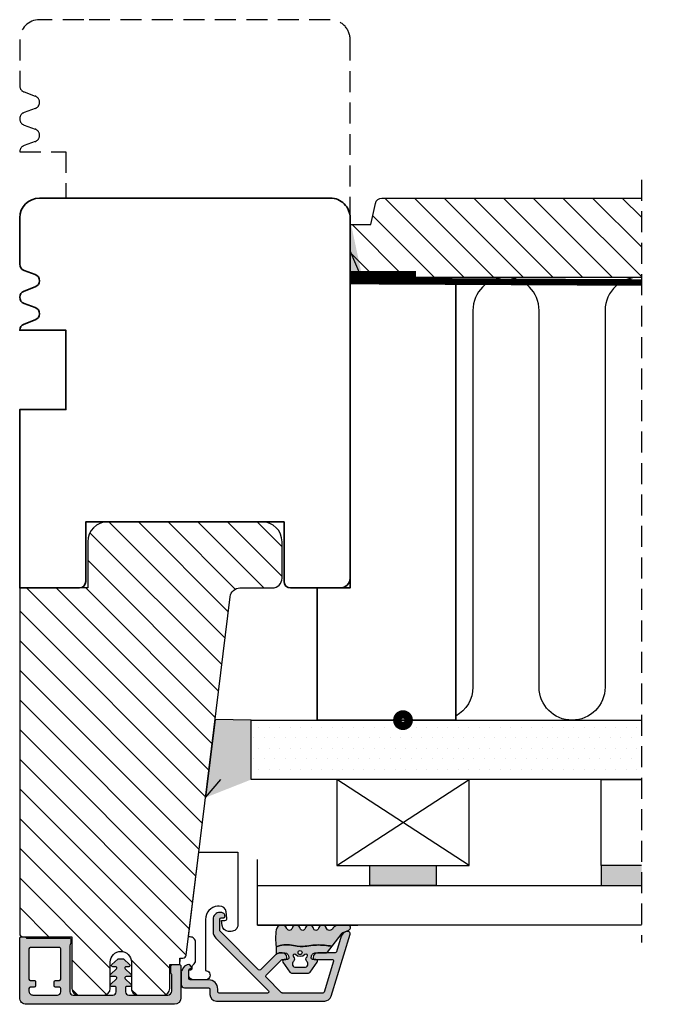
# Model space of a CAD drawing. Units: millimetres. Extents: x -381 to 544, y 156 to 767.
# Drawn here: x -303 to -207, y 156 to 305 of the extents above; entities that cross this region are included whole.
import ezdxf

# ---------------------------------------------------------------- set-up
doc = ezdxf.new("R2010")
doc.units = ezdxf.units.MM
doc.header["$LTSCALE"] = 0.5
doc.linetypes.add('DASHED2', pattern=[9.524999999999999, 6.35, -3.175])
for name, color, linetype in [('1', 7, 'Continuous'), ('2', 4, 'Continuous'), ('GLAS', 3, 'Continuous'), ('ICTEXT', 7, 'Continuous'), ('PRODDIM', 7, 'Continuous'), ('SKR', 6, 'Continuous')]:
    doc.layers.add(name, color=color, linetype=linetype)
doc.layers.add('hjælpelinie', color=5, linetype='Continuous', plot=False)

# ---------------------------------------------------------------- blocks, each defined once
blk = doc.blocks.new('CBF2501')
at = {"layer": 'SKR'}
h = blk.add_hatch(color=9, dxfattribs=at)
h.dxf.hatch_style = 1
edge = h.paths.add_edge_path()
edge.add_arc((8.30000000000669, 8.099999999990448), 0.5, 270.0000000829594, 360)
edge.add_line((8.80000000000669, 8.099999999990448), (8.800000000010783, 14.09999999984413))
edge.add_arc((8.300000000010613, 14.0999999998443), 0.5000000000001705, 359.9999999999804, 449.9999999999349)
edge.add_line((8.300000000011181, 14.59999999984447), (7.706738853748021, 14.59999999984493))
edge.add_arc((7.706738853746458, 14.39999999984468), 0.2000000000002444, 89.99999999955217, 180.0000000000082)
edge.add_line((7.506738853746214, 14.39999999984466), (7.506738853746725, 13.89999999999077))
edge.add_arc((7.306738853747055, 13.89999999999107), 0.1999999999996707, 222.1630009892593, 359.999999999915, ccw=False)
edge.add_line((7.15849121206108, 13.76575158571956), (6.33529637569066, 14.65320888861084))
edge.add_arc((6.206738853747023, 14.49999999999211), 0.200000000000184, 49.99999999767714, 179.9999999999949)
edge.add_line((6.006738853746839, 14.49999999999213), (6.006738853746725, 13.89999999984639))
edge.add_arc((5.806738853747387, 13.89999999984648), 0.1999999999993385, 222.1630009894978, 359.99999999997306, ccw=False)
edge.add_line((5.658491212062216, 13.76575158557458), (4.853369426879937, 14.63372496977033))
edge.add_arc((4.70673885374795, 14.49771219454951), 0.2000000000007139, 42.84863474906473, 179.9999999999985)
edge.add_line((4.506738853747237, 14.49771219454951), (4.506738853746953, 14.09999999970092))
edge.add_arc((4.306738853748628, 14.09999999970123), 0.1999999999983251, 222.163000989133, 359.99999999990894, ccw=False)
edge.add_line((4.158491212063353, 13.96575158543095), (3.353369426878288, 14.83372496962577))
edge.add_arc((3.500000000010207, 14.96973774484385), 0.1999999999987983, 180.0000000000051, 222.8486347485014, ccw=False)
edge.add_line((3.300000000011408, 14.96973774484383), (3.300000000011863, 15.63026225484987))
edge.add_arc((3.500000000011503, 15.63026225484982), 0.1999999999996396, 137.1513652507547, 179.9999999999857, ccw=False)
edge.add_line((3.353369426880732, 15.76627503007038), (4.158491212064035, 16.63424841426516))
edge.add_arc((4.306738853748948, 16.4999999999931), 0.1999999999992533, -1.0231815394945443e-12, 137.8369990104191, ccw=False)
edge.add_line((4.506738853748203, 16.4999999999931), (4.506738853748431, 16.10228780543617))
edge.add_arc((4.706738853749123, 16.10228780543633), 0.2000000000006921, 180.0000000000468, 317.1513652508789)
edge.add_line((4.85336942688096, 15.96627503021537), (5.658491212064206, 16.83424841440936))
edge.add_arc((5.806738853749978, 16.70000000013775), 0.1999999999995878, 0, 137.8369990106802, ccw=False)
edge.add_line((6.006738853749567, 16.70000000013775), (6.006738853748431, 16.09999999999173))
edge.add_arc((6.206738853749172, 16.09999999999163), 0.2000000000007418, 179.9999999999735, 310.0000000018528)
edge.add_line((6.335296375691911, 15.94679111137143), (7.158491212064206, 16.83424841426271))
edge.add_arc((7.306738853749986, 16.69999999999018), 0.2000000000002065, 1.0231815394945443e-12, 137.8369990104879, ccw=False)
edge.add_line((7.506738853750193, 16.69999999999019), (7.506738853748487, 16.19999999984453))
edge.add_arc((7.70673885374859, 16.19999999984467), 0.2000000000001023, 180.0000000000407, 270.0000000001465)
edge.add_line((7.706738853749101, 15.99999999984457), (8.300000000012147, 15.99999999984411))
edge.add_arc((8.300000000012545, 16.49999999984417), 0.5000000000000568, 269.9999999999544, 359.9999999999935)
edge.add_line((8.800000000012602, 16.49999999984411), (8.800000000016581, 22.39999999999347))
edge.add_arc((8.200000000016004, 22.39999999999366), 0.600000000000577, 359.9999999999823, 449.9999999999362)
edge.add_line((8.200000000016672, 22.99999999999423), (5.712249900176204, 22.99999999999568))
edge.add_arc((5.712249900390009, 22.7999999990518), 0.2000000009438843, 90.00000006125059, 141.3178123949033)
edge.add_arc((5.400000000017413, 23.04999999999646), 0.1999999999998959, 269.9999999999636, 321.3178125679133, ccw=False)
edge.add_line((5.400000000017286, 22.84999999999656), (4.400000000017229, 22.84999999999733))
edge.add_arc((4.400000000017542, 23.04999999999729), 0.1999999999999602, 179.999999999943, 269.9999999999104, ccw=False)
edge.add_line((4.200000000017582, 23.04999999999749), (4.200000000018491, 24.19999999999698))
edge.add_arc((4.400000000018338, 24.19999999999695), 0.1999999999998465, 89.9999999999593, 179.9999999999918, ccw=False)
edge.add_line((4.40000000001848, 24.3999999999968), (9.200000000018605, 24.39999999999316))
edge.add_arc((9.200000000017482, 23.39999999999272), 1.000000000000441, -2.029310053330846e-11, 89.99999999993571, ccw=False)
edge.add_line((10.20000000001792, 23.39999999999236), (10.20000000000087, 0.999999999993495))
edge.add_arc((9.20000000000087, 0.999999999993495), 1, -90.00000000004229, 0, ccw=False)
edge.add_line((9.20000000000013, -6.505018745883717e-12), (0.2000000000001307, -1.385558334732195e-13))
edge.add_arc((0.2000000000002728, 0.2000000000001059), 0.2000000000002444, 179.9999999999918, 269.9999999999593, ccw=False)
edge.add_line((2.842170943040401e-14, 0.2000000000001343), (2.842170943040401e-14, 0.8000000000005549))
edge.add_arc((0.1999999999998351, 0.8000000000003078), 0.1999999999998067, 119.9999999844475, 179.9999999999292, ccw=False)
edge.add_arc((-6.940865937554719e-10, 1.146410161915559), 0.2000000006948427, 300.0000001302059, 359.999999946668)
edge.add_line((0.200000000000756, 1.146410161729396), (0.2000000000058719, 7.549999999995951))
edge.add_arc((0.4000000000060879, 7.549999999995894), 0.200000000000216, 89.99999999993491, 179.9999999999837, ccw=False)
edge.add_line((0.4000000000063153, 7.74999999999611), (0.9000000000067132, 7.749999999996167))
edge.add_arc((0.9000000000060735, 7.549999999995842), 0.2000000000003244, 51.78678941995469, 89.99999999981668, ccw=False)
edge.add_arc((1.333012700730337, 8.100000000915879), 0.5000000000000762, 231.7867894199598, 269.9999999999542)
edge.add_line((1.333012700729938, 7.600000000915802), (8.300000000730648, 7.600000000910544))
edge = h.paths.add_edge_path(flags=16)
edge.add_line((8.800000000001575, 1.999999999993779), (8.800000000004815, 5.699999999990414))
edge.add_arc((8.300000000004644, 5.699999999990641), 0.5000000000001705, 359.999999999974, 449.9999999999283)
edge.add_line((8.30000000000527, 6.199999999990812), (7.800000000006122, 6.19999999999121))
edge.add_arc((7.800000000005994, 5.999999999990496), 0.2000000000007134, 89.99999999996336, 180.0000000000041)
edge.add_line((7.600000000005281, 5.999999999990482), (7.600000000004769, 5.399999999992534))
edge.add_arc((7.400000000004368, 5.39999999999235), 0.2000000000004007, -89.99999999986568, 5.292122295941226e-11, ccw=False)
edge.add_line((7.400000000004837, 5.199999999991949), (6.80000000000453, 5.199999999992858))
edge.add_arc((6.800000000004658, 5.399999999993145), 0.2000000000002871, 180.0000000000122, 269.9999999999634, ccw=False)
edge.add_line((6.600000000004371, 5.399999999993103), (6.600000000005679, 5.999999999991818))
edge.add_arc((6.400000000005576, 5.999999999991704), 0.2000000000001023, 3.256887993816975e-11, 89.99999999998371)
edge.add_line((6.400000000005633, 6.199999999991807), (1.800000000005667, 6.199999999995303))
edge.add_arc((1.800000000005497, 5.999999999995485), 0.1999999999998181, 89.99999999995114, 180)
edge.add_line((1.600000000005679, 5.999999999995485), (1.60000000000278, 1.599999999999145))
edge.add_arc((1.800000000002896, 1.599999999998847), 0.2000000000001165, 179.9999999999145, 269.9999999997354)
edge.add_line((1.800000000001972, 1.39999999999873), (6.400000000001938, 1.39999999999478))
edge.add_arc((6.400000000001612, 1.599999999995493), 0.2000000000007134, 270.0000000000936, 360.0000000000122)
edge.add_line((6.600000000002325, 1.599999999995536), (6.600000000001984, 2.199999999994393))
edge.add_arc((6.800000000002186, 2.199999999994322), 0.2000000000002018, 89.99999999993082, 179.9999999999797, ccw=False)
edge.add_line((6.800000000002427, 2.399999999994524), (7.400000000002677, 2.399999999994495))
edge.add_arc((7.400000000002109, 2.199999999994223), 0.2000000000002728, 8.185452315956354e-12, 89.99999999983709, ccw=False)
edge.add_line((7.600000000002382, 2.199999999994251), (7.60000000000187, 1.599999999995536))
edge.add_arc((7.800000000002655, 1.59999999999545), 0.2000000000007844, 179.9999999999756, 269.9999999999349)
edge.add_line((7.800000000002427, 1.399999999994666), (8.20000000000121, 1.39999999999387))
edge.add_arc((8.200000000001666, 1.999999999993779), 0.599999999999909, 269.9999999999566, 360)
at = {"layer": '1'}
blk.add_lwpolyline([(8.300000000730648, 7.599999999990448, 0.4142135619490104), (8.80000000000669, 8.099999999990448), (8.800000000010783, 14.09999999984413, 0.4142135623728619), (8.300000000011181, 14.59999999984447), (7.706738853748021, 14.59999999984493, 0.4142135623754259), (7.506738853746214, 14.39999999984466), (7.506738853746725, 13.89999999999077, -0.686234292827345), (7.15849121206108, 13.76575158571956), (6.33529637569066, 14.65320888861084, 0.6370702608217136), (6.006738853746839, 14.49999999999213), (6.006738853746725, 13.89999999984639, -0.6862342928261862), (5.658491212062216, 13.76575158557458), (4.853369426879937, 14.63372496977033, 0.6818428371805951), (4.506738853747237, 14.49771219454951), (4.506738853746953, 14.09999999970092, -0.6862342928281163), (4.158491212063353, 13.96575158543095), (3.353369426878288, 14.83372496962577, -0.1891717559938138), (3.300000000011408, 14.96973774484383), (3.300000000011863, 15.63026225484987, -0.189171755997135), (3.353369426880732, 15.76627503007038), (4.158491212064035, 16.63424841426516, -0.68623429282583), (4.506738853748203, 16.4999999999931), (4.506738853748431, 16.10228780543617, 0.6818428371799506), (4.85336942688096, 15.96627503021537), (5.658491212064206, 16.83424841440936, -0.6862342928275023), (6.006738853749567, 16.70000000013775), (6.006738853748431, 16.09999999999173, 0.6370702608190195), (6.335296375691911, 15.94679111137143), (7.158491212064206, 16.83424841426271, -0.6862342928262626), (7.506738853750193, 16.69999999999019), (7.506738853748487, 16.19999999984453, 0.414213562373636), (7.706738853749101, 15.99999999984457), (8.300000000012147, 15.99999999984411, 0.4142135623732948), (8.800000000012602, 16.49999999984411), (8.800000000016581, 22.39999999999347, 0.4142135623728591), (8.200000000016672, 22.99999999999423), (5.712249900176204, 22.99999999999568, 0.2277350763154354), (5.556124950023985, 22.92500000005484, -0.2277350773907691), (5.400000000017286, 22.84999999999656), (4.400000000017229, 22.84999999999733, -0.4142135623729286), (4.200000000017582, 23.04999999999749), (4.200000000018491, 24.19999999999698, -0.4142135623732615), (4.40000000001848, 24.3999999999968), (9.200000000018605, 24.39999999999316, -0.4142135623728703), (10.20000000001792, 23.39999999999236), (10.20000000000087, 0.999999999993495, -0.4142135623733115), (9.20000000000013, -6.505018745883717e-12), (0.2000000000001307, -1.385558334732195e-13, -0.4142135623729286), (2.842170943040401e-14, 0.2000000000001343), (2.842170943040401e-14, 0.8000000000005549, -0.2679491925035243), (0.100000000046947, 0.9732050807841723, 0.2679491915727903), (0.200000000000756, 1.146410161729396), (0.2000000000058719, 7.549999999995951, -0.4142135623733448), (0.4000000000063153, 7.74999999999611), (0.9000000000067132, 7.749999999996167, -0.1682991168089164), (1.02371791449886, 7.707142857401724, 0.168299116809511), (1.333012700729938, 7.600000000915802), (8.300000000730648, 7.600000000910544)], format="xyb", dxfattribs=at)
blk.add_lwpolyline([(8.800000000001575, 1.999999999993779), (8.800000000004815, 5.699999999990414, 0.4142135623728619), (8.30000000000527, 6.199999999990812), (7.800000000006122, 6.19999999999121, 0.4142135623733031), (7.600000000005281, 5.999999999990482), (7.600000000004769, 5.399999999992534, -0.4142135623726788), (7.400000000004837, 5.199999999991949), (6.80000000000453, 5.199999999992858, -0.4142135623728454), (6.600000000004371, 5.399999999993103), (6.600000000005679, 5.999999999991818, 0.4142135623728453), (6.400000000005633, 6.199999999991807), (1.800000000005667, 6.199999999995303, 0.4142135623733448), (1.600000000005679, 5.999999999995485), (1.60000000000278, 1.599999999999145, 0.4142135623721793), (1.800000000001972, 1.39999999999873), (6.400000000001938, 1.39999999999478, 0.4142135623726788), (6.600000000002325, 1.599999999995536), (6.600000000001984, 2.199999999994393, -0.4142135623733448), (6.800000000002427, 2.399999999994524), (7.400000000002677, 2.399999999994495, -0.414213562372221), (7.600000000002382, 2.199999999994251), (7.60000000000187, 1.599999999995536, 0.4142135623728869), (7.800000000002427, 1.399999999994666), (8.20000000000121, 1.39999999999387, 0.4142135623733169)], format="xyb", close=True, dxfattribs=at)
blk = doc.blocks.new('2522-2010 i Frame')
at = {"layer": 'SKR'}
h = blk.add_hatch(color=8, dxfattribs=at)
h.dxf.hatch_style = 1
edge = h.paths.add_edge_path()
edge.add_line((7.300000000001432, 5.262492682114598), (7.300000000001432, 7.5758259721146))
edge.add_arc((6.800000002254825, 7.575825974130138), 0.4999999977466079, 359.9999997690363, 410.8132763725701)
edge.add_line((7.115924860001428, 7.963371432114613), (5.626773553766775, 9.004353418352899))
edge.add_arc((5.468811126655175, 8.810580682744373), 0.2500000028883983, 50.81327764361491, 180.0000010064517)
edge.add_line((5.218811123766777, 8.810580678352899), (5.200000000004124, 8.319159322126312))
edge.add_arc((5.000000000001801, 8.319159322127948), 0.2000000000023228, 270.00000000045696, 359.9999999995312, ccw=False)
edge.add_line((5.000000000003396, 8.119159322125626), (4.900000000004454, 8.119159322125626))
edge.add_arc((4.897100941633727, 8.816260263755005), 0.6971069698116668, 179.7617233864504, 270.2382766134751, ccw=False)
edge.add_line((4.200000000004351, 8.819159322126637), (4.20000000000141, 9.047229232114603))
edge.add_line((4.20000000000141, 9.047229232114603), (4.20000000000141, 10.40466954016571))
edge.add_arc((4.000000000001458, 10.4046695401656), 0.1999999999999513, 3.205999118916006e-11, 52.00000000001756)
edge.add_line((4.123132295066512, 10.56227169088694), (3.20000000000141, 11.28350168438584))
edge.add_line((3.20000000000141, 11.28350168438584), (3.163779071298336, 10.98972569906714))
edge.add_line((3.163779071298336, 10.98972569906714), (3.128966228007641, 10.69597069071158))
edge.add_line((3.128966228007641, 10.69597069071158), (3.09696955554179, 10.40225763628227))
edge.add_line((3.09696955554179, 10.40225763628227), (3.069197139313189, 10.10860751274235))
edge.add_line((3.069197139313189, 10.10860751274235), (3.047057064734247, 9.815041297054947))
edge.add_line((3.047057064734247, 9.815041297054947), (3.031957417217399, 9.521579966183182))
edge.add_line((3.031957417217399, 9.521579966183182), (3.025306282175052, 9.228244497090216))
edge.add_line((3.025306282175052, 9.228244497090216), (3.028511745019614, 8.935055866739134))
edge.add_line((3.028511745019614, 8.935055866739134), (3.048056276764925, 8.574606322608574))
edge.add_line((3.048056276764925, 8.574606322608574), (3.069644053451697, 8.349197104289402))
edge.add_line((3.069644053451697, 8.349197104289402), (3.105506532185444, 8.05650876790233))
edge.add_line((3.105506532185444, 8.05650876790233), (3.145666927253615, 7.763913235935988))
edge.add_line((3.145666927253615, 7.763913235935988), (3.185209981632568, 7.47135354291828))
edge.add_line((3.185209981632568, 7.47135354291828), (3.21922043829872, 7.178772723377179))
edge.add_line((3.21922043829872, 7.178772723377179), (3.242783040228488, 6.886113811840588))
edge.add_line((3.242783040228488, 6.886113811840588), (3.250982530398289, 6.593319842836465))
edge.add_line((3.250982530398289, 6.593319842836465), (3.247042025592805, 6.429506974232609))
edge.add_line((3.247042025592805, 6.429506974232609), (3.207550856386206, 6.007220781488641))
edge.add_line((3.207550856386206, 6.007220781488641), (3.163029634955905, 5.714150631295141))
edge.add_line((3.163029634955905, 5.714150631295141), (3.112469633625039, 5.421314488519286))
edge.add_line((3.112469633625039, 5.421314488519286), (3.062830987834701, 5.12889995045164))
edge.add_line((3.062830987834701, 5.12889995045164), (3.021073833025895, 4.837094614382792))
edge.add_line((3.021073833025895, 4.837094614382792), (2.994158304639569, 4.546086077603363))
edge.add_line((2.994158304639569, 4.546086077603363), (2.991203225607251, 4.19917183086487))
edge.add_line((2.991203225607251, 4.19917183086487), (3.011549054948915, 3.967171828438339))
edge.add_line((3.011549054948915, 3.967171828438339), (3.059127713003136, 3.679287850413388))
edge.add_line((3.059127713003136, 3.679287850413388), (3.125524548560946, 3.39215888791189))
edge.add_line((3.125524548560946, 3.39215888791189), (3.204466835787741, 3.105533269092675))
edge.add_line((3.204466835787741, 3.105533269092675), (3.289681848849085, 2.819159322114601))
edge.add_line((3.289681848849085, 2.819159322114601), (4.400811543602174, 2.819159322114601))
edge.add_arc((5.400000000001498, 3.483706106471088), 1.200000000000087, 179.9999999999911, 213.6273436604349, ccw=False)
edge.add_line((4.20000000000141, 3.483706106471274), (4.199999999997658, 4.119159322110701))
edge.add_arc((4.903322252004264, 4.006950028094486), 0.7122170426430843, 90.26726643282598, 170.9353228559598, ccw=False)
edge.add_line((4.900000000004454, 4.719159322103565), (5.000000000003396, 4.719159322103565))
edge.add_arc((5.000000000001801, 4.519159322101242), 0.2000000000023228, 4.686739885073621e-10, 89.99999999954298, ccw=False)
edge.add_line((5.200000000004124, 4.519159322102878), (5.218811123766777, 4.027737965876291))
edge.add_arc((5.468811126655175, 4.027737961484817), 0.250000002888398, 179.9999989935483, 309.1867223563852)
edge.add_line((5.626773553766775, 3.833965225876292), (7.115924860001428, 4.874947212114577))
edge.add_arc((6.800000002254825, 5.262492670099052), 0.4999999977466078, 309.18672362743, 360.0000002309637)
edge.add_line((7.300000000001432, 5.26249267211459), (7.300000000001432, 5.262492682114598))
edge = h.paths.add_edge_path(flags=16)
edge.add_line((6.400000000001413, 5.764340760809889), (6.400000000001413, 7.119159321796154))
edge.add_arc((5.899999999682956, 7.119159321796154), 0.5000000003184562, 0, 139.6383721094597)
edge.add_arc((5.173818875826322, 7.863137849953602), 0.5437881107225151, 225.5031352407046, 309.4049251372705, ccw=False)
edge.add_arc((4.639311179581181, 7.31915932748036), 0.2188462120413242, 45.50313524070477, 223.857838303612)
edge.add_arc((3.726204149083261, 6.441750041303021), 1.047491619903594, -43.85783830361203, 43.85783830361203, ccw=False)
edge.add_arc((4.639311179581181, 5.564340755125682), 0.218846212041324, 136.142161696388, 314.4968647592953)
edge.add_arc((5.173818875826322, 5.020362232652436), 0.5437881107225186, 50.595074862729916, 134.4968647592951, ccw=False)
edge.add_arc((5.899999999682956, 5.764340760809889), 0.5000000003184563, 220.3616278905403, 359.9999999999999)
edge = h.paths.add_edge_path(flags=16)
edge.add_arc((4.171936830001414, 6.419159322114595), 0.3, 0, 360)
edge = h.paths.add_edge_path()
edge.add_line((3.289681848849085, 2.819159322114601), (3.204466835787741, 3.105533269092675))
edge.add_line((3.204466835787741, 3.105533269092675), (3.125524548560946, 3.39215888791189))
edge.add_line((3.125524548560946, 3.39215888791189), (3.059127713003136, 3.679287850413388))
edge.add_line((3.059127713003136, 3.679287850413388), (3.011549054948915, 3.967171828438339))
edge.add_line((3.011549054948915, 3.967171828438339), (2.991203225607251, 4.19917183086487))
edge.add_line((2.991203225607251, 4.19917183086487), (2.994158304639569, 4.546086077603363))
edge.add_line((2.994158304639569, 4.546086077603363), (3.021073833025895, 4.837094614382792))
edge.add_line((3.021073833025895, 4.837094614382792), (3.06283098783473, 5.12889995045164))
edge.add_line((3.06283098783473, 5.12889995045164), (3.112469633625039, 5.421314488519286))
edge.add_line((3.112469633625039, 5.421314488519286), (3.163029634955876, 5.714150631295141))
edge.add_line((3.163029634955876, 5.714150631295141), (3.207550856386206, 6.007220781488641))
edge.add_line((3.207550856386206, 6.007220781488641), (3.247042025592805, 6.429506974232609))
edge.add_line((3.247042025592805, 6.429506974232609), (3.250982530398289, 6.593319842836465))
edge.add_line((3.250982530398289, 6.593319842836465), (3.242783040228488, 6.886113811840588))
edge.add_line((3.242783040228488, 6.886113811840588), (3.21922043829872, 7.178772723377179))
edge.add_line((3.21922043829872, 7.178772723377179), (3.185209981632568, 7.47135354291828))
edge.add_line((3.185209981632568, 7.47135354291828), (3.145666927253615, 7.763913235935988))
edge.add_line((3.145666927253615, 7.763913235935988), (3.105506532185444, 8.05650876790233))
edge.add_line((3.105506532185444, 8.05650876790233), (3.069644053451697, 8.349197104289402))
edge.add_line((3.069644053451697, 8.349197104289402), (3.048056276764925, 8.574606322608574))
edge.add_line((3.048056276764925, 8.574606322608574), (3.028511745019614, 8.935055866739134))
edge.add_line((3.028511745019614, 8.935055866739134), (3.025306282175052, 9.228244497090216))
edge.add_line((3.025306282175052, 9.228244497090216), (3.031957417217399, 9.521579966183182))
edge.add_line((3.031957417217399, 9.521579966183182), (3.047057064734247, 9.815041297054947))
edge.add_line((3.047057064734247, 9.815041297054947), (3.069197139313189, 10.10860751274235))
edge.add_line((3.069197139313189, 10.10860751274235), (3.09696955554179, 10.40225763628227))
edge.add_line((3.09696955554179, 10.40225763628227), (3.128966228007641, 10.69597069071158))
edge.add_line((3.128966228007641, 10.69597069071158), (3.163779071298336, 10.98972569906714))
edge.add_line((3.163779071298336, 10.98972569906714), (3.20000000000141, 11.28350168438584))
edge.add_line((3.20000000000141, 11.28350168438584), (1.238624833497227, 12.81589591016358))
edge.add_arc((1.546455571160174, 13.20990128696685), 0.5000000000000011, 202.0524333497295, 231.9999999999829, ccw=False)
edge.add_line((1.083035245701069, 13.02217381974008), (0.7707362579076857, 13.79310894554617))
edge.add_arc((0.3999999984742946, 13.6429269735466), 0.3999999984654274, 22.05243316339594, 179.9999999289352)
edge.add_line((8.86757334228605e-12, 13.64292697404272), (8.86757334228605e-12, 12.35918559606229))
edge.add_arc((1.382420671292691, 12.46344160126856), 1.386346358964594, 184.3128282627606, 229.7924994359006)
edge.add_arc((0.2903832486313824, 10.91024728083703), 0.5322533604672927, -74.27742482456517, 68.26848977050048, ccw=False)
edge.add_line((0.4346131238606858, 10.3979081521146), (0.3896392157266746, 10.38107153361038))
edge.add_arc((0.6000000000089631, 9.81915664642894), 0.5999999999999925, 110.524098148657, 249.4759017043783)
edge.add_line((0.3896392142853529, 9.257241759787078), (0.5277812838606906, 9.205526322114608))
edge.add_arc((0.4242523031181982, 8.819156322114608), 0.4000000334419722, -74.99979920519621, 74.99979920519621, ccw=False)
edge.add_line((0.5277812838606906, 8.432786322114609), (0.3896403845203622, 8.381071322536187))
edge.add_arc((0.6000011702439636, 7.81915643589431), 0.6000000000000029, 110.5240982956204, 249.4758189230826)
edge.add_line((0.3896395726624746, 7.257241853183586), (0.5277812838606906, 7.205526322114608))
edge.add_arc((0.4242530631650379, 6.819156822114607), 0.3999993537628009, -74.99988582752599, 74.99988582752599, ccw=False)
edge.add_line((0.5277812838606906, 6.432787322114606), (0.3896395726624746, 6.381071791045642))
edge.add_arc((0.6000011702439663, 5.819157208334911), 0.6000000000000103, 110.5241810769174, 249.4759017043796)
edge.add_line((0.3896403845203622, 5.257242321693028), (0.5277812838606906, 5.205527322114605))
edge.add_arc((0.4242524746232466, 4.819157322114606), 0.3999999890526532, -74.99982293438723, 74.99982293438723, ccw=False)
edge.add_arc((0.8404118407372287, 3.652390814174172), 0.8406881554408617, 111.8312741841431, 262.363155215302)
edge.add_arc((2.009185732785923, 10.41925409056095), 7.707211609435574, 260.4363835967885, 279.5636164032115)
at = {"layer": '1'}
for points in [[(3.289681848849085, 2.819159322114601), (3.204466835787741, 3.105533269092675), (3.125524548560946, 3.39215888791189), (3.059127713003136, 3.679287850413388), (3.011549054948915, 3.967171828438339), (2.991203225607251, 4.19917183086487), (2.994158304639569, 4.546086077603363), (3.021073833025895, 4.837094614382792), (3.06283098783473, 5.12889995045164), (3.112469633625039, 5.421314488519286), (3.163029634955876, 5.714150631295141), (3.207550856386206, 6.007220781488641), (3.247042025592805, 6.429506974232609), (3.250982530398289, 6.593319842836465), (3.242783040228488, 6.886113811840588), (3.21922043829872, 7.178772723377179), (3.185209981632568, 7.47135354291828), (3.145666927253615, 7.763913235935988), (3.105506532185444, 8.05650876790233), (3.069644053451697, 8.349197104289402), (3.048056276764925, 8.574606322608574), (3.028511745019614, 8.935055866739134), (3.025306282175052, 9.228244497090216), (3.031957417217399, 9.521579966183182), (3.047057064734247, 9.815041297054947), (3.069197139313189, 10.10860751274235), (3.09696955554179, 10.40225763628227), (3.128966228007641, 10.69597069071158), (3.163779071298336, 10.98972569906714), (3.20000000000141, 11.28350168438584), (1.238624833497227, 12.81589591016358, -0.1314197555806297), (1.083035245701069, 13.02217381974008), (0.7707362579076857, 13.79310894554617, 0.8239522100000031), (8.86757334228605e-12, 13.64292697404272), (8.86757334228605e-12, 12.35918559606229, 0.2010890474086353), (0.4874541454608448, 11.40467290856233, -0.7168931247585308), (0.4346131238606858, 10.3979081521146), (0.3896392157266746, 10.38107153361038, 0.6934132269364585), (0.3896392142853529, 9.257241759787078), (0.5277812838606906, 9.205526322114608, -0.7673242040000006), (0.5277812838606906, 8.432786322114609), (0.3896403845203622, 8.381071322536187, 0.6934126911118623), (0.3896395726624746, 7.257241853183586), (0.5277812838606906, 7.205526322114608, -0.7673254050000005), (0.5277812838606906, 6.432787322114606), (0.3896395726624746, 6.381071791045642, 0.6934126911118623), (0.3896403845203622, 5.257242321693028), (0.5277812838606906, 5.205527322114605, -0.7673245329999987), (0.5277812838606906, 4.432787322114606, 0.7710207883982902), (0.728689616722761, 2.819159322114601, 0.0836526090516746)], [(7.300000000001432, 5.262492682114598), (7.300000000001432, 7.5758259721146, 0.2254206060000017), (7.115924860001428, 7.963371432114613), (5.626773553766775, 9.004353418352899, 0.6320926789999972), (5.218811123766777, 8.810580678352899), (5.200000000004124, 8.319159322126312, -0.4142135623683625), (5.000000000003396, 8.119159322125626), (4.900000000004454, 8.119159322125626, -0.4166517826772017), (4.200000000004351, 8.819159322126637), (4.200000000004351, 8.819159322126637), (4.20000000000141, 9.047229232114603), (4.20000000000141, 10.40466954016571, 0.2308681911254966), (4.123132295066512, 10.56227169088694), (3.20000000000141, 11.28350168438584), (3.163779071298336, 10.98972569906714), (3.128966228007641, 10.69597069071158), (3.09696955554179, 10.40225763628227), (3.069197139313189, 10.10860751274235), (3.047057064734247, 9.815041297054947), (3.031957417217399, 9.521579966183182), (3.025306282175052, 9.228244497090216), (3.028511745019614, 8.935055866739134), (3.048056276764925, 8.574606322608574), (3.069644053451697, 8.349197104289402), (3.105506532185444, 8.05650876790233), (3.145666927253615, 7.763913235935988), (3.185209981632568, 7.47135354291828), (3.21922043829872, 7.178772723377179), (3.242783040228488, 6.886113811840588), (3.250982530398289, 6.593319842836465), (3.247042025592805, 6.429506974232609), (3.207550856386206, 6.007220781488641), (3.163029634955905, 5.714150631295141), (3.112469633625039, 5.421314488519286), (3.062830987834701, 5.12889995045164), (3.021073833025895, 4.837094614382792), (2.994158304639569, 4.546086077603363), (2.991203225607251, 4.19917183086487), (3.011549054948915, 3.967171828438339), (3.059127713003136, 3.679287850413388), (3.125524548560946, 3.39215888791189), (3.204466835787741, 3.105533269092675), (3.289681848849085, 2.819159322114601), (4.400811543602174, 2.819159322114601, -0.147789065590237), (4.20000000000141, 3.483706106471274), (4.199999999997658, 4.119159322110701, -0.3672748512425718), (4.900000000004454, 4.719159322103565), (5.000000000003396, 4.719159322103565, -0.4142135623683627), (5.200000000004124, 4.519159322102878), (5.218811123766777, 4.027737965876291, 0.6320926789999974), (5.626773553766775, 3.833965225876292), (7.115924860001428, 4.874947212114577, 0.2254206060000017), (7.300000000001432, 5.26249267211459)], [(6.400000000001413, 5.764340760809889), (6.400000000001413, 7.119159321796154, 0.6978586029502678), (5.519013901763309, 7.442964191293845, -0.3833724499898691), (4.792693975422651, 7.475259879896711, 0.9857441727778039), (4.481509675297083, 7.167527042756717, -0.4025838420128196), (4.481509675297083, 5.715973039849326, 0.9857441727778039), (4.792693975422651, 5.408240202709331, -0.383372449989866), (5.519013901763309, 5.440535891312198, 0.6978586029502676)]]:
    blk.add_lwpolyline(points, format="xyb", close=True, dxfattribs=at)
blk.add_circle((4.171936830001414, 6.419159322114595), 0.3, dxfattribs=at)
at = {"layer": 'hjælpelinie'}
for q in [(0, 15.18127498034058), (-9.902363538206835, 0)]:
    blk.add_line((0, 0), q, dxfattribs=at)
blk = doc.blocks.new('A$C3A06221B')
at = {"layer": '1', "const_width": 1.25}
blk.add_lwpolyline([(0, -0.875, -1), (0, 0.875, -1)], format="xyb", close=True, dxfattribs=at)
blk = doc.blocks.new('37PU505')
at = {"layer": '1'}
blk.add_lwpolyline([(11.94301178445631, 6.469044993481844), (11.93618418779511, 6.077751089033567, -0.3776990504635215), (11.04493169290217, 5.101111159818998), (10.27234963315217, 5.016715057285779), (10.28135761222307, 5.532968063540404, 0.4516958542779511), (9.94882467769375, 5.836427709893229), (8.991411644603755, 5.73183860910472, 0.4043900401145174), (8.102829701967352, 4.66266910288428), (8.119872570823869, 4.43632417740552, 0.3923688446997757), (10.11422707630149, 2.586491106123646), (17.87177666209818, 2.586491106123645, -1.000000000004736), (19.27177666209154, 2.586491106117012), (19.27177666207449, 0.7864911061239184, -0.4142135623730943), (18.57177666207471, 0.0864911061238729), (17.77177666207453, 0.08649110612364552), (17.77177666213248, 0.286491106302293, 0.4142135620497687), (17.47177666213983, 0.5864911059713052), (17.24639751236131, 0.586491105979262, -0.253708804872495), (16.99495539080439, 0.7228547423342633, 0.25370880488102), (16.32444306669103, 1.086491105954252), (13.57177666218608, 1.086491106026329, 0.4154859374851069), (12.77177666212978, 0.2830248620340683), (12.77177666213251, 4.63607250367204e-08), (-0.02822333786676268, 1.571642425925489), (-0.02822333792542508, 7.486491106019599), (10.94316397946122, 7.486491106128739, -0.419332951352624)], format="xyb", close=True, dxfattribs=at)
at = {"layer": 'hjælpelinie'}
for q in [(15.97177666212392, -0.8352731807975715), (16.47177666212389, -1.266975137957019)]:
    blk.add_line((15.97177666212392, -1.266975137957019), q, dxfattribs=at)
blk = doc.blocks.new('DF128')
at = {"layer": '2', "linetype": 'Continuous', "lineweight": 35}
blk.add_lwpolyline([(46.50000802296995, -20.31794543558317), (66.50000802296995, -20.31794543558317), (66.50000802296995, 0.6820545644168305), (8.022969950340697e-06, 0.6820545644168305), (8.022969950340697e-06, -15.31794543558317), (46.50000802296995, -15.31794543558317)], close=True, dxfattribs=at)

msp = doc.modelspace()

# ---------------------------------------------------------------- hatches: boundary and pattern name
at = {"layer": 'SKR'}
h = msp.add_hatch(dxfattribs=at)
h.set_pattern_fill('ANSI31', color=256, angle=-90.00000000000001, style=0)
h.set_pattern_definition([(315, (70.23367527167238, 314.8206188492063), (2.245064030267289, 2.245064030267288), [])])
h.paths.add_polyline_path([(-96.48276811957317, 278.3859772856916), (-96.47960335630682, 278.3859772856916), (-96.48593288283928, 266.3859772856921), (-96.48276811957317, 266.3859772856921)], flags=16)
h.paths.add_polyline_path([(-96.48276811957317, 278.3859772856916), (-96.48276811957317, 266.3859772856919), (-96.4859328828395, 266.3859772856921), (-96.47960335630682, 278.3859772856916)], flags=17)
h.paths.add_polyline_path([(-96.48276811957317, 278.3859772856916), (-96.47960335630682, 278.3859772856914), (-96.4859328828395, 266.3859772856916), (-96.48276811957317, 266.3859772856919)])
h.paths.add_polyline_path([(-96.47960335630682, 278.3859772856914), (-96.48276811957317, 278.3859772856912), (-96.48276811957317, 266.3859772856914), (-96.4859328828395, 266.3859772856916)])
h.paths.add_polyline_path([(-148.1030953471729, 266.3859772856921), (-148.1030953471729, 278.3859772856916), (-198.1247001704687, 278.3859772856915), (-198.1247001704687, 266.385977285692)])
edge = h.paths.add_edge_path()
edge.add_line((-253.3118777956067, 270.3859772856914), (-251.6114253022467, 266.3859772856919))
edge.add_line((-251.6114253022467, 266.3859772856919), (-209.219627998342, 266.385977285692))
edge.add_line((-209.219627998342, 266.385977285692), (-209.219627998342, 278.3859772856911))
edge.add_line((-209.219627998342, 278.3859772856911), (-248.5020937624113, 278.3859772856913))
edge.add_arc((-248.5020937624111, 277.3859772856907), 1.000000000000542, 90.00000000001306, 167.9999999999754)
edge.add_line((-249.4802413631453, 277.593888976509), (-250.162104042287, 274.3859772856913))
edge.add_line((-250.162104042287, 274.3859772856913), (-253.3118777956067, 274.3859772856913))
edge.add_line((-253.3118777956067, 274.3859772856913), (-253.3118777956067, 270.3859772856914))
for points in [[(-251.6108337954781, 267.0831951544722), (-253.3112862888383, 275.0831951544717), (-253.3112862888383, 267.0831951544722)], [(-268.3118777966536, 190.3859772856922), (-268.3118777966536, 199.3859772856922), (-273.7542772578684, 199.494229949534), (-275.2066188520228, 187.6658568749942)]]:
    msp.add_hatch(color=7, dxfattribs=at).paths.add_polyline_path(points)
h = msp.add_hatch(dxfattribs=at)
h.set_pattern_fill('ANSI31', color=256, angle=-90.00000000000001)
h.set_pattern_definition([(315, (-303.3118777956067, 229.3859772856893), (2.245064030267289, 2.245064030267288), [])])
edge = h.paths.add_edge_path()
edge.add_line((-286.4118777956112, 162.7859772856893), (-286.4118777956112, 158.7859772856893))
edge.add_arc((-285.4118777956107, 158.7859772856889), 1.000000000000455, 179.9999999999739, 269.9999999999739)
edge.add_line((-285.4118777956112, 157.7859772856884), (-281.6118777956065, 157.7859772856898))
edge.add_arc((-281.6118777956065, 158.7859772856898), 1, 270, 360)
edge.add_line((-280.6118777956065, 158.7859772856898), (-280.611877795606, 162.3859772856888))
edge.add_line((-280.611877795606, 162.3859772856888), (-279.0618777956067, 162.3859772856888))
edge.add_line((-279.0618777956067, 162.3859772856888), (-279.0618777956067, 163.3859772856888))
edge.add_line((-279.0618777956067, 163.3859772856888), (-278.6301758384473, 163.3859772856888))
edge.add_arc((-278.6301758384473, 163.8859772856888), 0.5, 270, 353.0000000000202)
edge.add_line((-278.1339027626266, 163.8250426139864), (-271.4736091262353, 218.0687813007971))
edge.add_arc((-269.9847898987734, 217.8859772856894), 1.499999999999834, 90, 172.9999999999998, ccw=False)
edge.add_line((-269.9847898987734, 219.3859772856893), (-265.1118777956069, 219.3859772856902))
edge.add_arc((-265.1118777956069, 220.8859772856902), 1.5, 270, 360)
edge.add_line((-263.6118777956069, 220.8859772856902), (-263.6118777956069, 226.3859772856893))
edge.add_arc((-266.6118777956069, 226.3859772856893), 3, 0, 90)
edge.add_line((-266.6118777956069, 229.3859772856893), (-290.0118777956066, 229.3859772856893))
edge.add_arc((-290.0118777956066, 226.3859772856893), 3, 90, 180)
edge.add_line((-293.0118777956066, 226.3859772856893), (-293.0118777956066, 219.3859772856883))
edge.add_line((-293.0118777956066, 219.3859772856883), (-303.3118777956067, 219.3859772856883))
edge.add_line((-303.3118777956067, 219.3859772856883), (-303.3118777956067, 167.0859772856891))
edge.add_arc((-302.8118777956067, 167.0859772856891), 0.5, 180, 270)
edge.add_line((-302.8118777956067, 166.5859772856891), (-295.4118777956089, 166.5859772856891))
edge.add_line((-295.4118777956089, 166.5859772856891), (-295.4118777956098, 158.7859772856889))
edge.add_arc((-294.4118777956096, 158.7859772856887), 1.000000000000227, 179.999999999987, 269.999999999987)
edge.add_line((-294.4118777956098, 157.7859772856884), (-290.6118777956101, 157.7859772856893))
edge.add_arc((-290.6118777956101, 158.7859772856893), 1, 270, 360)
edge.add_line((-289.6118777956101, 158.7859772856893), (-289.6118777956101, 162.7859772856893))
edge.add_arc((-288.0118777956106, 162.7859772856893), 1.599999999999454, 0, 180, ccw=False)
h = msp.add_hatch(dxfattribs=at)
h.set_pattern_fill('DOTS', color=256, angle=-180, style=0)
h.set_pattern_definition([(180, (-595.7276703191178, 890.4680696283709), (-0.7937500000000005, -1.587499999999999), [0, -1.5875])])
h.paths.add_polyline_path([(-209.2196279983416, 190.3864322945134), (-209.2196279983416, 199.3857133467486), (-268.3118777966536, 199.3856178118099), (-268.3118777966536, 190.3863367595745)])
h.paths.add_polyline_path([(-198.1247001704685, 199.3858224668035), (-198.1247001704683, 190.3865414145681), (-148.1030953471727, 190.3866962334536), (-148.1030953471727, 199.3859772856892)])
h = msp.add_hatch(color=8, dxfattribs=at)
h.dxf.hatch_style = 1
h.paths.add_polyline_path([(-240.3118777956067, 177.3859772856943), (-250.3118777956067, 177.3859772856943), (-250.3118777956067, 174.3859772856943), (-240.3118777956067, 174.3859772856943)])
h = msp.add_hatch(color=8, dxfattribs=at)
h.dxf.hatch_style = 1
h.paths.add_polyline_path([(-209.2196279983416, 174.385977285694), (-209.2196279983417, 177.385977285694), (-215.3118777956067, 177.3859772856941), (-215.3118777956067, 174.3859772856941)])
h.paths.add_polyline_path([(-198.1247001704685, 177.3859772856939), (-198.1247001704685, 174.3859772856939), (-192.0720188947291, 174.3859772856937), (-192.0720188947291, 177.3859772856937)])
h = msp.add_hatch(color=9, dxfattribs=at)
h.dxf.hatch_style = 1
edge = h.paths.add_edge_path()
edge.add_line((-277.7288653679727, 162.4029644136924), (-277.7288647968846, 162.4029644136924))
edge.add_arc((-277.7288653679727, 161.5029644136925), 0.9000000000001016, 89.99996364340637, 149.9999636303508)
edge.add_line((-278.508287945732, 161.9529649084468), (-278.8350828128916, 161.3869404246313))
edge.add_arc((-278.6618777956116, 161.2869403146857), 0.2000000000002676, 149.999963630308, 179.9999999999674)
edge.add_line((-278.8618777956119, 161.2869403146858), (-278.8618777956119, 159.3859772856715))
edge.add_arc((-278.3618777956119, 159.3859772856715), 0.5, 180, 270)
edge.add_line((-278.3618777956119, 158.8859772856715), (-274.7331911918916, 158.8859772856706))
edge.add_arc((-274.7331911918917, 158.6859772856707), 0.1999999999999318, -3.26281224261038e-11, 89.99999999996737, ccw=False)
edge.add_line((-274.5331911918918, 158.6859772856706), (-274.5331911918918, 157.8859772856711))
edge.add_arc((-273.5331911918918, 157.8859772856711), 1, 180, 270)
edge.add_line((-273.5331911918918, 156.8859772856711), (-257.1565842945818, 156.8859772856713))
edge.add_arc((-257.1565842945814, 157.8859772856705), 0.9999999999992326, 269.9999999999804, 343.0000000000106)
edge.add_line((-256.200279538619, 157.5936055809482), (-253.3249863688318, 166.9982657742555))
edge.add_arc((-253.6118777956205, 167.0859772856727), 0.2999999999999256, 342.9999999999177, 449.999999999924)
edge.add_line((-253.6118777956201, 167.3859772856727), (-253.7213200969957, 167.3859772856727))
edge.add_arc((-253.7213200969925, 166.3859772856719), 1.000000000000796, 90.00000000018241, 162.9999999999708)
edge.add_line((-254.6776248529561, 166.6783489903953), (-255.3963506164998, 164.3275029447334))
edge.add_arc((-255.5876115676924, 164.3859772856775), 0.1999999999998841, 270.00000000007327, 343.0000000001191, ccw=False)
edge.add_line((-255.5876115676922, 164.1859772856776), (-258.1927184734966, 164.1859772856776))
edge.add_arc((-258.1927184734957, 163.4859772856778), 0.6999999999998181, 90.00000000007444, 180.0000000000744)
edge.add_line((-258.8927184734955, 163.4859772856769), (-258.8927184734964, 163.3859772856783))
edge.add_arc((-258.6927184734957, 163.3859772856783), 0.2000000000007276, 180, 269.9999999997394)
edge.add_line((-258.6927184734966, 163.1859772856776), (-256.0156345217331, 163.1859772856867))
edge.add_arc((-256.0156345217323, 162.9859772856869), 0.1999999999998465, -16.999999999986187, 90.000000000228, ccw=False)
edge.add_line((-255.8243735705398, 162.9275029447424), (-257.2613077733979, 158.2275029447353))
edge.add_arc((-257.4525687245905, 158.2859772856798), 0.200000000000011, 270.0000000000814, 343.000000000028, ccw=False)
edge.add_line((-257.4525687245903, 158.0859772856797), (-263.5411215191118, 158.0859772856759))
edge.add_arc((-263.5411215191119, 158.285977285676), 0.2000000000001023, 224.9999999999885, 270.00000000003257, ccw=False)
edge.add_line((-263.6825428753493, 158.1445559294386), (-266.0328773820704, 160.4948904361602))
edge.add_arc((-265.8914560258331, 160.6363117923975), 0.1999999999999695, 135, 225, ccw=False)
edge.add_line((-266.0328773820704, 160.7777331486348), (-263.6832118887894, 163.1273986419164))
edge.add_arc((-263.5417905325521, 162.9859772856793), 0.1999999999999092, 89.99999999982089, 135.0000000000403, ccw=False)
edge.add_line((-263.5417905325514, 163.1859772856792), (-263.0927184735108, 163.1859772856776))
edge.add_arc((-263.0927184735117, 163.3859772856783), 0.2000000000007276, 270.0000000002605, 360)
edge.add_line((-262.892718473511, 163.3859772856783), (-262.8927184735119, 163.4859772856769))
edge.add_arc((-263.5927184735117, 163.4859772856778), 0.6999999999998181, 359.9999999999255, 449.9999999999255)
edge.add_line((-263.5927184735108, 164.1859772856776), (-263.8246332450278, 164.1859772856776))
edge.add_arc((-263.824633245028, 162.9859772856776), 1.200000000000017, 89.99999999999186, 135.0000000000106)
edge.add_line((-264.673161382452, 163.8345054231013), (-266.8814055194946, 161.6262612860585))
edge.add_arc((-267.0228268757319, 161.7676826422958), 0.1999999999999695, 225, 315, ccw=False)
edge.add_line((-267.1642482319692, 161.6262612860585), (-272.9812855952562, 167.4432986493457))
edge.add_arc((-272.8398642390189, 167.5847200055831), 0.2000000000000498, 179.9999988455309, 225.000000000023, ccw=False)
edge.add_line((-273.0398642390189, 167.584720009613), (-273.0398642027242, 169.2859772765294))
edge.add_arc((-272.8398642027241, 169.2859772765291), 0.2000000000000455, 89.99999999993491, 179.9999999999349, ccw=False)
edge.add_line((-272.8398642027239, 169.4859772765292), (-272.4398642027243, 169.4859772765292))
edge.add_arc((-272.4398642027243, 169.6859772765295), 0.2000000000002728, 270, 359.9999879999311)
edge.add_arc((-272.8398642027239, 169.6859772765295), 0.5999999999999105, 359.999995999977, 450)
edge.add_line((-272.8398642027239, 170.2859772765294), (-273.0398641722461, 170.2859772948161))
edge.add_arc((-273.0398642027245, 169.2859772948164), 0.9999999999997162, 89.99999825371854, 179.9999999999902)
edge.add_line((-274.0398642027242, 169.2859772948166), (-274.039864243591, 167.3847200387436))
edge.add_arc((-272.6398642435909, 167.384720010155), 1.400000000000091, 179.9999988299944, 224.9999999999992)
edge.add_line((-273.6298137372521, 166.3947705164937), (-265.66244186267, 158.4273986419119))
edge.add_arc((-265.8038632189073, 158.2859772856745), 0.1999999999999895, -89.99999999993491, 45.000000000005684, ccw=False)
edge.add_line((-265.8038632189071, 158.0859772856745), (-273.1331911918917, 158.08597728567))
edge.add_arc((-273.1331911918919, 158.2859772856696), 0.1999999999996476, 179.9999999999511, 270.0000000000489, ccw=False)
edge.add_line((-273.3331911918915, 158.2859772856698), (-273.3331911918915, 158.6859772856706))
edge.add_arc((-274.7331911918913, 158.6859772856706), 1.399999999999807, 359.9999999999977, 449.9999999999931)
edge.add_line((-274.7331911918911, 160.0859772856704), (-277.5118777956116, 160.0859772856713))
edge.add_arc((-277.511877795611, 160.2859772856717), 0.2000000000003297, 180.0000000001465, 269.99999999985346, ccw=False)
edge.add_line((-277.7118777956114, 160.2859772856712), (-277.7118777956118, 161.5859772856704))
edge.add_arc((-277.5118777956116, 161.5859772856704), 0.2000000000002728, 90, 180, ccw=False)
edge.add_arc((-277.5118777956114, 161.9859772856705), 0.1999999999997613, 269.9999999999511, 405.0000000000921)
edge.add_line((-277.3704564393745, 162.1273986419078), (-277.5874435675553, 162.3443857700893))
edge.add_arc((-277.7288649237928, 162.2029644138519), 0.2000000000002106, 44.99999999997698, 89.99996364348961)
edge.add_line((-277.7288647968846, 162.402964413852), (-277.7288653679727, 162.4029644136924))

# ---------------------------------------------------------------- linework, layer by layer
at = {"layer": '1', "const_width": 2}
msp.add_lwpolyline([(-243.323524087069, 266.3331951544722), (-253.323524087069, 266.3331951544722)], dxfattribs=at)
at = {"layer": '1', "color": 7, "linetype": 'DASHED2', "ltscale": 2, "const_width": 1}
msp.add_lwpolyline([(-237.8651586973292, 265.8343486137376), (-253.3112862888383, 265.8343486137376)], dxfattribs=at)
at = {"layer": '1', "linetype": 'DASHED2', "ltscale": 2, "const_width": 1}
msp.add_lwpolyline([(-253.1583811216717, 265.8343486137376), (-209.219627998342, 265.6125061339038)], dxfattribs=at)
at = {"layer": '1'}
for points in [[(-286.4118777956112, 162.7859772856893), (-286.4118777956112, 158.7859772856893, 0.414213562373095), (-285.4118777956112, 157.7859772856884), (-281.6118777956065, 157.7859772856898, 0.414213562373095), (-280.6118777956065, 158.7859772856898), (-280.611877795606, 162.3859772856888), (-279.0618777956067, 162.3859772856888), (-279.0618777956067, 163.3859772856888), (-278.6301758384473, 163.3859772856888, 0.3788661086954151), (-278.1339027626266, 163.8250426139864), (-271.4736091262353, 218.0687813007971, -0.3788661086953173), (-269.9847898987734, 219.3859772856893), (-265.1118777956069, 219.3859772856902, 0.414213562373095), (-263.6118777956069, 220.8859772856902), (-263.6118777956069, 226.3859772856893, 0.414213562373095), (-266.6118777956069, 229.3859772856893), (-290.0118777956066, 229.3859772856893, 0.414213562373095), (-293.0118777956066, 226.3859772856893), (-293.0118777956066, 219.3859772856883), (-303.3118777956067, 219.3859772856883), (-303.3118777956067, 167.0859772856891, 0.414213562373095), (-302.8118777956067, 166.5859772856891), (-295.4118777956089, 166.5859772856891), (-295.4118777956098, 158.7859772856889, 0.414213562373095), (-294.4118777956098, 157.7859772856884), (-290.6118777956101, 157.7859772856893, 0.414213562373095), (-289.6118777956101, 158.7859772856893), (-289.6118777956101, 162.7859772856893, -0.9999999999999999)], [(-277.7288653679727, 162.4029644136924), (-277.7288647968846, 162.4029644136924, 0.2679491923700632), (-278.508287945732, 161.9529649084468), (-278.8350828128916, 161.3869404246313, 0.1316526590304955), (-278.8618777956119, 161.2869403146858), (-278.8618777956119, 159.3859772856715, 0.414213562373095), (-278.3618777956119, 158.8859772856715), (-274.7331911918916, 158.8859772856706, -0.414213562373095), (-274.5331911918918, 158.6859772856706), (-274.5331911918918, 157.8859772856711, 0.414213562373095), (-273.5331911918918, 156.8859772856711), (-257.1565842945818, 156.8859772856713, 0.329750547140465), (-256.200279538619, 157.5936055809482), (-253.3249863688318, 166.9982657742555, 0.504041494324736), (-253.6118777956201, 167.3859772856727), (-253.7213200969957, 167.3859772856727, 0.3297505471392931), (-254.6776248529561, 166.6783489903953), (-255.3963506164998, 164.3275029447334, -0.3297505471405422), (-255.5876115676922, 164.1859772856776), (-258.1927184734966, 164.1859772856776, 0.414213562373095), (-258.8927184734955, 163.4859772856769), (-258.8927184734964, 163.3859772856783, 0.4142135623717631), (-258.6927184734966, 163.1859772856776), (-256.0156345217331, 163.1859772856867, -0.504041494325848), (-255.8243735705398, 162.9275029447424), (-257.2613077733979, 158.2275029447353, -0.3297505471400763), (-257.4525687245903, 158.0859772856797), (-263.5411215191118, 158.0859772856759, -0.1989123673798489), (-263.6825428753493, 158.1445559294386), (-266.0328773820704, 160.4948904361602, -0.414213562373095), (-266.0328773820704, 160.7777331486348), (-263.6832118887894, 163.1273986419164, -0.1989123673806488), (-263.5417905325514, 163.1859772856792), (-263.0927184735108, 163.1859772856776, 0.4142135623717631), (-262.892718473511, 163.3859772856783), (-262.8927184735119, 163.4859772856769, 0.414213562373095), (-263.5927184735108, 164.1859772856776), (-263.8246332450278, 164.1859772856776, 0.1989123673797421), (-264.673161382452, 163.8345054231013), (-266.8814055194946, 161.6262612860585, -0.414213562373095), (-267.1642482319692, 161.6262612860585), (-272.9812855952562, 167.4432986493457, -0.1989123726163916), (-273.0398642390189, 167.584720009613), (-273.0398642027242, 169.2859772765294, -0.414213562373095), (-272.8398642027239, 169.4859772765292), (-272.4398642027243, 169.4859772765292, 0.4142135010293316), (-272.239864202724, 169.6859772346413, 0.4142135828210167), (-272.8398642027239, 170.2859772765294), (-273.0398641722461, 170.2859772948161, 0.4142135712999504), (-274.0398642027242, 169.2859772948166), (-274.039864243591, 167.3847200387436, 0.1989123726867548), (-273.6298137372521, 166.3947705164937), (-265.66244186267, 158.4273986419119, -0.6681786379188878), (-265.8038632189071, 158.0859772856745), (-273.1331911918917, 158.08597728567, -0.4142135623735945), (-273.3331911918915, 158.2859772856698), (-273.3331911918915, 158.6859772856706, 0.4142135623730712), (-274.7331911918911, 160.0859772856704), (-277.5118777956116, 160.0859772856713, -0.4142135623715966), (-277.7118777956114, 160.2859772856712), (-277.7118777956118, 161.5859772856704, -0.414213562373095), (-277.5118777956116, 161.7859772856707, 0.668178637920146), (-277.3704564393745, 162.1273986419078), (-277.5874435675553, 162.3443857700893, 0.1989122024680016), (-277.7288647968846, 162.402964413852)]]:
    msp.add_lwpolyline(points, format="xyb", close=True, dxfattribs=at)
for points in [[(-268.3118777966536, 190.3859772856922), (-268.3118777966536, 199.3859772856922), (-273.7542772578684, 199.494229949534), (-275.2066188520228, 187.6658568749942), (-272.8726300617907, 190.3859772856922)], [(-209.2196279983416, 190.3859772856903), (-268.3118777966536, 190.3859772856922), (-268.3118777966536, 199.3859772856922), (-209.2196279983418, 199.3859772856903)], [(-209.2196279983416, 177.385977285694), (-215.3118777956067, 177.3859772856941), (-215.3118777956067, 174.3859772856941), (-209.2196279983416, 174.385977285694)]]:
    msp.add_lwpolyline(points, dxfattribs=at)
msp.add_lwpolyline([(-240.3118777956067, 177.3859772856943), (-240.3118777956067, 174.3859772856943), (-250.3118777956067, 174.3859772856943), (-250.3118777956067, 177.3859772856943)], close=True, dxfattribs=at)
at = {"layer": '2', "color": 3, "linetype": 'DASHED2'}
for points in [[(-293.6118777956069, 305.3859772856945), (-300.3118777956067, 305.3859772856945, 0.414213562373095), (-303.3118777956067, 302.3859772856945), (-303.3118777956067, 295.3859772856945, 0.3141972231945129), (-302.6576624982724, 294.4476634046282), (-300.966093092941, 293.8242911667608, -0.6972243622679927), (-300.966093092941, 291.9476634046282), (-302.6576624982724, 291.3242911667608, 0.6972243622679927), (-302.6576624982724, 289.4476634046282), (-300.966093092941, 288.8242911667608, -0.6972243622679927), (-300.966093092941, 286.9476634046282), (-302.6576624982724, 286.3242911667608, 0.3141972231949131), (-303.3118777956067, 285.3859772856945), (-296.3118777956067, 285.3859772856945), (-296.3118777956067, 278.3859772856911)], [(-253.3118777956067, 275.3859772856911), (-253.3118777956067, 302.3859772856945, 0.4142135623730992), (-256.3118777956067, 305.3859772856945), (-293.6118777956069, 305.3859772856945)]]:
    msp.add_lwpolyline(points, format="xyb", dxfattribs=at)
at = {"layer": '2', "linetype": 'Continuous', "lineweight": 35}
msp.add_lwpolyline([(-283.3118777956067, 278.3859772856911), (-293.6118777956067, 278.3859772856911), (-293.6118777956069, 278.3859772856911), (-300.3118777956067, 278.3859772856911, 0.414213562373095), (-303.3118777956067, 275.3859772856911), (-303.3118777956067, 268.3859772856911, 0.3141972231945129), (-302.6576624982724, 267.4476634046248), (-300.966093092941, 266.8242911667573, -0.6972243622679927), (-300.966093092941, 264.9476634046248), (-302.6576624982724, 264.3242911667573, 0.6972243622679927), (-302.6576624982724, 262.4476634046248), (-300.966093092941, 261.8242911667573, -0.6972243622679927), (-300.966093092941, 259.9476634046248), (-302.6576624982724, 259.3242911667573, 0.3141972231949131), (-303.3118777956067, 258.3859772856911), (-296.3118777956067, 258.3859772856911), (-296.3118777956067, 246.3859772856911), (-303.3118777956067, 246.3859772856911), (-303.3118777956067, 219.3859772856893), (-294.3118777956067, 219.3859772856893, 0.414213562373095), (-293.3118777956067, 220.3859772856893), (-293.3118777956067, 229.3859772856893), (-263.3118777956067, 229.3859772856893), (-263.3118777956067, 220.3859772856911, 0.414213562373095), (-262.3118777956067, 219.3859772856911), (-254.8118777956067, 219.3859772856911, 0.4142135623730867), (-253.3118777956067, 220.8859772856911), (-253.3118777956067, 275.3859772856911, 0.4142135623730992), (-256.3118777956067, 278.3859772856911), (-283.3118777956067, 278.3859772856911)], format="xyb", close=True, dxfattribs=at)
at = {"layer": '2'}
msp.add_lwpolyline([(-209.219627998342, 266.3859772856913), (-251.6114253022467, 266.3859772856918), (-253.3118777956067, 270.3859772856913), (-253.3118777956067, 274.3859772856913), (-250.162104042287, 274.3859772856913), (-249.4802413631455, 277.5938889765089, -0.3541185725306983), (-248.5020937624117, 278.3859772856913), (-209.219627998342, 278.3859772856911)], format="xyb", dxfattribs=at)
msp.add_lwpolyline([(-235.3118777956067, 190.3859772856915), (-255.3118777956067, 190.3859772856915), (-255.3118777956067, 177.3859772856943), (-235.3118777956067, 177.3859772856943)], close=True, dxfattribs=at)
msp.add_lwpolyline([(-209.2196279983416, 177.3859772856941), (-215.3118777956067, 177.3859772856941), (-215.3118777956067, 190.3859772856913), (-209.2196279983416, 190.3859772856913)], dxfattribs=at)
at = {"layer": 'GLAS'}
msp.add_lwpolyline([(-209.2196279983416, 168.3859772856904), (-267.3118777956017, 168.3859772856904), (-267.3118777956017, 174.3859772856904), (-209.2196279983416, 174.3859772856904)], dxfattribs=at)
at = {"layer": 'SKR', "linetype": 'DASHED2'}
msp.add_line((-209.219627998342, 281.1577433431676), (-209.2196279983416, 165.7532382191878), dxfattribs=at)
at = {"layer": 'SKR'}
for p, q in [((-235.3118777956067, 177.3859772856943), (-255.3118777956067, 190.3859772856915)), ((-255.3118777956067, 177.3859772856943), (-235.3118777956067, 190.3859772856913))]:
    msp.add_line(p, q, dxfattribs=at)
msp.add_lwpolyline([(-209.219627998342, 266.3599273781128, 0.4444509109694484), (-214.7293538835913, 261.3859772856906), (-214.7293538835913, 204.3859772856906, -0.4142135623730951), (-219.7293538835913, 199.3859772856906, -0.4142135623730951), (-224.7293538835913, 204.3859772856906), (-224.7293538835909, 261.3859772856906, 0.9999999999999999), (-234.7293538835909, 261.3859772856906), (-234.7293538835913, 204.3859772856906, -0.2730347977368501), (-237.3118777956067, 200.0092422738323)], format="xyb", dxfattribs=at)

# ---------------------------------------------------------------- block references
at = {"layer": '1', "rotation": 270}
msp.add_blockref('A$C3A06221B', (-245.3118777956067, 199.3859772856918), dxfattribs=at)
at = {"layer": '2', "rotation": 270}
msp.add_blockref('DF128', (-237.9939323600236, 265.885985308661), dxfattribs=at)
at = {"layer": 'ICTEXT', "rotation": 270}
for name, p in [('2522-2010 i Frame', (-267.311877795602, 168.3859772856902)), ('CBF2501', (-303.3118777957486, 166.5859772857038))]:
    msp.add_blockref(name, p, dxfattribs=at)
at = {"layer": 'PRODDIM', "rotation": 270}
msp.add_blockref('37PU505', (-277.7949026576496, 179.3577539478127), dxfattribs=at)

doc.saveas('drawing.dxf')
